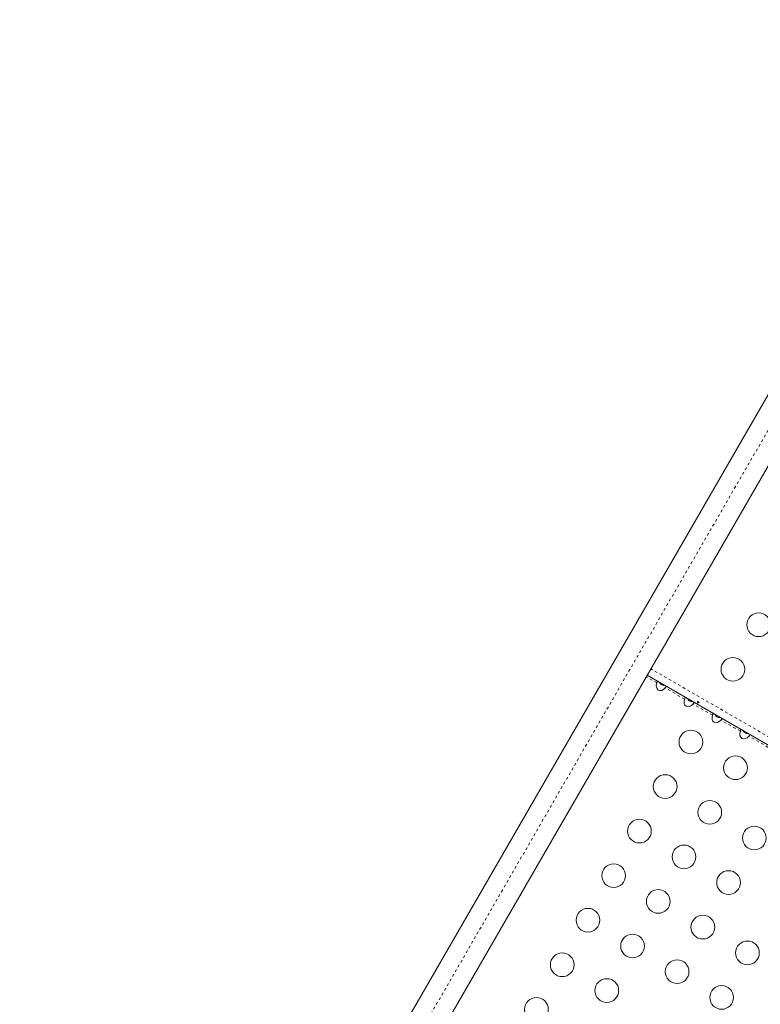
# Model space of a CAD drawing. Extents: x -86 to 722, y -9 to 842.
# Drawn here: x 202 to 229, y 325 to 361 of the extents above; entities that cross this region are included whole.
import ezdxf

# ---------------------------------------------------------------- set-up
doc = ezdxf.new("R2010")
doc.units = 0
doc.header["$LTSCALE"] = 0.125
doc.header["$MEASUREMENT"] = 0
doc.linetypes.add('PHANTOM', pattern=[0.5, 0.25, -0.05, 0.05, -0.05, 0.05, -0.05])
doc.layers.add('CONTOUR', color=7, linetype='CONTINUOUS')

msp = doc.modelspace()

# ---------------------------------------------------------------- linework, layer by layer
at = {"layer": 'CONTOUR', "linetype": 'Continuous', "lineweight": 15}
for p, q in [((202.11327, 299.57148), (237.72947, 361.26055)), ((238.86829, 360.60305), (203.25209, 298.91398)), ((246.28339, 324.91639), (225.26929, 337.04889))]:
    msp.add_line(p, q, dxfattribs=at)
at = {"layer": 'CONTOUR', "linetype": 'PHANTOM', "lineweight": 0}
for p, q in [((238.14007, 360.65673), (202.52387, 298.96766)), ((246.42164, 325.15585), (225.40754, 337.28834)), ((225.62661, 336.7658), (225.23604, 336.9913)), ((226.65545, 336.1718), (225.94099, 336.58429)), ((227.68429, 335.5778), (226.96983, 335.99029)), ((228.71312, 334.9838), (227.99867, 335.39629)), ((229.74196, 334.3898), (229.0275, 334.80229))]:
    msp.add_line(p, q, dxfattribs=at)
at = {"layer": 'CONTOUR', "linetype": 'Continuous', "lineweight": 15}
for centre in [(229.38735, 338.91658), (228.43735, 337.27113), (226.88735, 334.58645), (228.5328, 333.63645), (225.93735, 332.94101), (227.5828, 331.99101), (224.98735, 331.29556), (229.22825, 331.04101), (226.6328, 330.34556), (224.03735, 329.65011), (228.27825, 329.39556), (225.6828, 328.70011), (223.08735, 328.00466), (227.32825, 327.75011), (224.7328, 327.05466), (228.9737, 326.80011), (222.13735, 326.35921), (226.37825, 326.10466), (223.7828, 325.40921), (228.0237, 325.15466), (221.18735, 324.71376)]:
    msp.add_circle(centre, 0.4375, dxfattribs=at)
for centre in [(225.81705, 336.73264), (226.84589, 336.13864), (227.87473, 335.54464), (228.90356, 334.95064)]:
    msp.add_ellipse(centre, major_axis=(-0.13258, -0.22964), ratio=0.70710678, start_param=4.96588236, end_param=7.60048825, dxfattribs=at)
for points, knots in [([(225.65986, 336.82339), (225.65834, 336.82345), (225.65529, 336.82355), (225.64772, 336.81491), (225.6399, 336.80054), (225.63284, 336.78324), (225.62854, 336.7712), (225.62661, 336.7658)], [0, 0, 0, 0, 0.2142041, 0.42873605, 0.63495501, 0.83626579, 1, 1, 1, 1]), ([(225.73233, 336.78155), (225.7387, 336.76716), (225.75202, 336.7371), (225.79056, 336.70234), (225.84226, 336.68132), (225.88355, 336.67642), (225.90448, 336.68166), (225.90508, 336.68181)], [0, 0, 0, 0, 0.21820209, 0.45579328, 0.6939706, 0.99124096, 1, 1, 1, 1]), ([(225.94099, 336.58429), (225.94585, 336.59003), (225.95559, 336.60151), (225.96742, 336.61753), (225.97444, 336.63053), (225.97644, 336.63905), (225.97492, 336.64101), (225.97424, 336.64188)], [0, 0, 0, 0, 0.2142041, 0.42873606, 0.63495502, 0.8362658, 1, 1, 1, 1]), ([(226.6887, 336.22939), (226.68718, 336.22945), (226.68413, 336.22955), (226.67656, 336.22091), (226.66874, 336.20654), (226.66168, 336.18924), (226.65738, 336.1772), (226.65545, 336.1718)], [0, 0, 0, 0, 0.2142041, 0.42873605, 0.63495501, 0.83626579, 1, 1, 1, 1]), ([(226.76116, 336.18755), (226.76754, 336.17316), (226.78086, 336.1431), (226.8194, 336.10834), (226.8711, 336.08732), (226.91238, 336.08242), (226.93332, 336.08766), (226.93392, 336.08781)], [0, 0, 0, 0, 0.21820209, 0.45579328, 0.6939706, 0.99124096, 1, 1, 1, 1]), ([(226.96983, 335.99029), (226.97469, 335.99603), (226.98443, 336.00751), (226.99626, 336.02353), (227.00328, 336.03653), (227.00527, 336.04505), (227.00376, 336.04701), (227.00308, 336.04788)], [0, 0, 0, 0, 0.2142041, 0.42873606, 0.63495502, 0.8362658, 1, 1, 1, 1]), ([(227.1649, 336.07472), (227.16162, 336.07592), (227.15506, 336.07832), (227.14509, 336.0783), (227.13651, 336.07566), (227.13027, 336.07057), (227.12716, 336.06375), (227.12746, 336.05595), (227.1311, 336.04792), (227.13763, 336.04043), (227.14625, 336.03424), (227.15592, 336.03002), (227.16561, 336.02826), (227.17432, 336.02926), (227.18113, 336.03307), (227.18531, 336.03932), (227.1864, 336.0473), (227.18426, 336.05608), (227.17903, 336.06453), (227.17214, 336.07095), (227.16696, 336.07365), (227.1649, 336.07472)], [0, 0, 0, 0, 0.05355572, 0.10710222, 0.16085766, 0.21461122, 0.26806747, 0.32139502, 0.3749586, 0.42876043, 0.48242989, 0.53579971, 0.58917153, 0.64284201, 0.69664376, 0.75020552, 0.80353232, 0.85699083, 0.91074476, 0.96450008, 1, 1, 1, 1]), ([(227.71754, 335.63539), (227.71601, 335.63545), (227.71297, 335.63555), (227.7054, 335.62691), (227.69758, 335.61254), (227.69052, 335.59524), (227.68622, 335.5832), (227.68429, 335.5778)], [0, 0, 0, 0, 0.2142041, 0.42873605, 0.63495501, 0.83626579, 1, 1, 1, 1]), ([(227.79, 335.59355), (227.79638, 335.57916), (227.80969, 335.5491), (227.84823, 335.51434), (227.89994, 335.49332), (227.94122, 335.48842), (227.96216, 335.49366), (227.96276, 335.49381)], [0, 0, 0, 0, 0.21820209, 0.45579328, 0.6939706, 0.99124096, 1, 1, 1, 1]), ([(227.99867, 335.39629), (228.00353, 335.40203), (228.01326, 335.41351), (228.0251, 335.42953), (228.03212, 335.44253), (228.03411, 335.45105), (228.0326, 335.45301), (228.03192, 335.45388)], [0, 0, 0, 0, 0.2142041, 0.42873606, 0.63495502, 0.8362658, 1, 1, 1, 1]), ([(228.74637, 335.04139), (228.74485, 335.04145), (228.7418, 335.04155), (228.73424, 335.03291), (228.72642, 335.01854), (228.71936, 335.00124), (228.71505, 334.9892), (228.71312, 334.9838)], [0, 0, 0, 0, 0.2142041, 0.42873605, 0.63495501, 0.83626579, 1, 1, 1, 1]), ([(228.81884, 334.99955), (228.82522, 334.98516), (228.83853, 334.9551), (228.87707, 334.92034), (228.92877, 334.89932), (228.97006, 334.89442), (228.991, 334.89966), (228.9916, 334.89981)], [0, 0, 0, 0, 0.21820209, 0.45579328, 0.6939706, 0.99124096, 1, 1, 1, 1]), ([(229.0275, 334.80229), (229.03237, 334.80803), (229.0421, 334.81951), (229.05394, 334.83553), (229.06096, 334.84853), (229.06295, 334.85705), (229.06143, 334.85901), (229.06075, 334.85988)], [0, 0, 0, 0, 0.2142041, 0.42873606, 0.63495502, 0.8362658, 1, 1, 1, 1])]:
    msp.add_open_spline(points, degree=3, knots=knots, dxfattribs=at)

doc.saveas('drawing.dxf')
